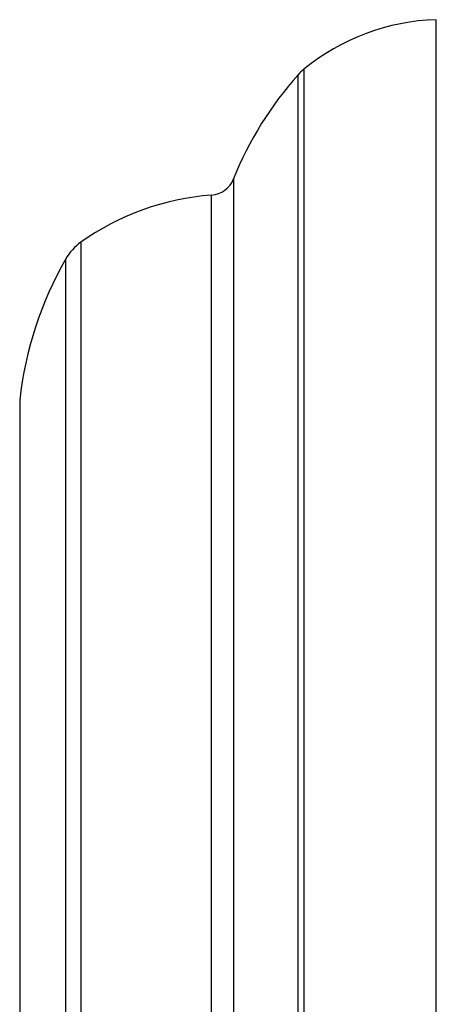
# Model space of a CAD drawing. Units: millimetres. Extents: x 5 to 995, y 5 to 995.
# Drawn here: x 237 to 241, y 571 to 580 of the extents above; entities that cross this region are included whole.
import ezdxf

# ---------------------------------------------------------------- set-up
doc = ezdxf.new("R2010")
doc.units = ezdxf.units.MM

msp = doc.modelspace()

# ---------------------------------------------------------------- linework, layer by layer
at = {"color": 7, "linetype": 'Continuous', "lineweight": 25}
msp.add_line((240.579, 552.7862), (240.579, 580.2862), dxfattribs=at)
at = {"color": 8, "linetype": 'Continuous', "lineweight": 25}
for p, q in [((239.2541, 579.7385), (239.2541, 579.7587)), ((239.2541, 553.3137), (239.2541, 579.7385)), ((239.3091, 579.8113), (239.3091, 553.261)), ((238.6346, 578.7608), (238.6346, 554.3115)), ((238.4214, 578.5857), (238.4214, 578.6041)), ((238.4214, 554.4682), (238.4214, 578.5857)), ((237.169, 578.1529), (237.169, 554.9195)), ((237.0238, 577.9756), (237.0238, 577.9931)), ((237.0238, 555.0792), (237.0238, 577.9756)), ((236.5821, 576.6398), (236.5821, 556.4326))]:
    msp.add_line(p, q, dxfattribs=at)
at = {"color": 7, "linetype": 'Continuous', "lineweight": 25}
for centre, radius, start, end in [((240.6402, 578.1871), 2.1, 91.66987, 129.33484), ((241.7464, 577.5202), 3.35, 138.07189, 158.26462), ((239.6261, 579.4246), 0.5, 129.33484, 138.07189), ((238.4024, 578.8534), 0.25, 274.37364, 338.26462), ((238.6121, 576.1114), 2.5, 94.37364, 125.25545), ((237.4576, 577.7446), 0.5, 125.25545, 150.19025), ((240.0607, 576.2532), 3.5, 150.19025, 173.65882)]:
    msp.add_arc(centre, radius, start, end, dxfattribs=at)

doc.saveas('drawing.dxf')
